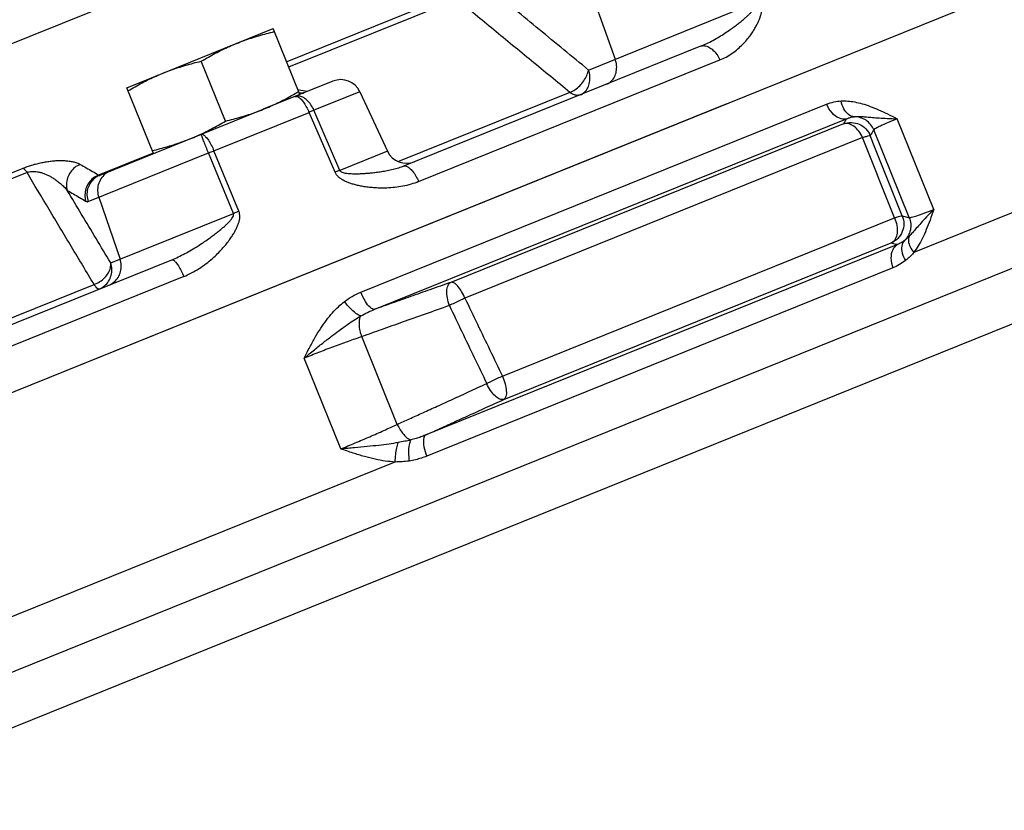
# Model space of a CAD drawing. Units: inches. Extents: x -9.8 to 24.8, y -7 to 22.8.
# Drawn here: x -6.3 to -4.9, y 6.9 to 8.1 of the extents above; entities that cross this region are included whole.
import ezdxf

# ---------------------------------------------------------------- set-up
doc = ezdxf.new("R2010")
doc.units = ezdxf.units.IN
doc.header["$LTSCALE"] = 1.21
doc.header["$MEASUREMENT"] = 0
doc.layers.get('0').update_dxf_attribs({"linetype": 'CONTINUOUS'})
doc.layers.add('02___PRT_ALL_AXES', color=7, linetype='CONTINUOUS')
doc.layers.add('MACHINE', color=7, linetype='CONTINUOUS')

msp = doc.modelspace()

# ---------------------------------------------------------------- linework, layer by layer
at = {"color": 7, "linetype": 'CONTINUOUS'}
for p, q in [((-6.1324, 8.1509), (-7.2855, 7.6849)), ((-5.6845, 8.1405), (-5.925, 8.0433)), ((-5.9219, 8.0356), (-5.6732, 8.1361)), ((-5.4703, 8.1385), (-5.4378, 8.047)), ((-5.4773, 8.031), (-5.2287, 8.1315)), ((-5.311, 8.0663), (-5.7517, 7.8883)), ((-5.7293, 7.8654), (-5.2825, 8.0459)), ((-4.2985, 8.0416), (-4.9949, 7.7602)), ((-5.8565, 8.0144), (-5.9597, 7.9727)), ((-5.9039, 8.0008), (-5.9081, 8.0015)), ((-5.9028, 7.9968), (-5.9057, 7.9956)), ((-5.8941, 7.9992), (-5.9039, 8.0008)), ((-5.8165, 7.9987), (-5.8845, 7.9712)), ((-5.8165, 7.9987), (-5.7754, 7.9106)), ((-5.5049, 7.9978), (-5.7591, 7.8951)), ((-5.2724, 7.9808), (-6.5061, 7.4823)), ((-5.8152, 7.7012), (-5.1242, 7.9804)), ((-4.2844, 7.9648), (-8.3296, 6.3304)), ((-6.0329, 7.9112), (-5.8918, 7.9682)), ((-5.8532, 7.8792), (-5.8918, 7.9682)), ((-5.846, 7.8821), (-5.8845, 7.9712)), ((-6.0129, 7.9512), (-6.2023, 7.8747)), ((-5.7945, 7.6759), (-5.0945, 7.9587)), ((-5.0991, 7.9513), (-5.6816, 7.7159)), ((-4.9653, 7.8241), (-5.0197, 7.9586)), ((-5.0709, 7.9308), (-5.6606, 7.6925)), ((-5.0016, 7.812), (-5.0542, 7.9422)), ((-6.2195, 7.8358), (-6.0411, 7.9079)), ((-6.123, 7.9078), (-6.2039, 7.8751)), ((-6.004, 7.8183), (-6.0411, 7.9079)), ((-5.9959, 7.8215), (-6.0329, 7.9112)), ((-5.7754, 7.9106), (-5.846, 7.8821)), ((-4.2702, 7.8881), (-8.2859, 6.2656)), ((-6.6247, 7.7607), (-6.316, 7.8854)), ((-6.3101, 7.8787), (-6.6214, 7.753)), ((-6.2037, 7.8422), (-6.172, 7.7504)), ((-6.186, 7.7447), (-6.004, 7.8183)), ((-5.6051, 7.5767), (-5.0234, 7.8117)), ((-5.0191, 7.7721), (-5.7194, 7.4891)), ((-5.6028, 7.5422), (-5.0282, 7.7744)), ((-6.6014, 7.545), (-6.0954, 7.7494)), ((-5.0259, 7.7373), (-5.7173, 7.458)), ((-6.5406, 7.5794), (-6.2106, 7.7127)), ((-6.0777, 7.7246), (-6.5332, 7.5406)), ((-5.7609, 7.5052), (-5.8135, 7.6354)), ((-5.8448, 7.4688), (-5.8991, 7.6033)), ((-5.7645, 7.4493), (-7.8527, 6.6056))]:
    msp.add_line(p, q, dxfattribs=at)
for centre, start, end in [((-5.8448, 7.9855), 25, 112), ((-5.7471, 7.9238), 205, 292)]:
    msp.add_arc(centre, 0.0312, start, end, dxfattribs=at)
for points, start_tangent, end_tangent in [([(-5.5049, 7.9978), (-5.5618, 8.0445), (-5.6179, 8.0906), (-5.6732, 8.1361)], (-0.168298, 0.138216), (-0.168316, 0.138195)), ([(-5.4773, 8.031), (-5.514, 8.0611), (-5.5503, 8.091), (-5.5863, 8.1206)], (-0.108962, 0.089533), (-0.108965, 0.089528)), ([(-5.311, 8.0663), (-5.302, 8.0703), (-5.2927, 8.075), (-5.2835, 8.0803), (-5.2749, 8.0857), (-5.2673, 8.0909), (-5.2607, 8.0956), (-5.2549, 8.1), (-5.2499, 8.1041), (-5.2454, 8.1079), (-5.2414, 8.1115), (-5.238, 8.1148), (-5.2349, 8.118), (-5.2323, 8.1211), (-5.2303, 8.1241), (-5.2289, 8.1269), (-5.2283, 8.1294), (-5.2287, 8.1315)], (0.100206, 0.040486), (-0.044513, 0.098483)), ([(-5.2825, 8.0459), (-5.2731, 8.0503), (-5.2641, 8.0559), (-5.2559, 8.0624), (-5.2487, 8.0691), (-5.2427, 8.0757), (-5.2378, 8.0819), (-5.2338, 8.0877), (-5.2304, 8.0931), (-5.2276, 8.0982), (-5.2253, 8.1031), (-5.2234, 8.1078), (-5.2218, 8.1124), (-5.2207, 8.117), (-5.22, 8.1215), (-5.2199, 8.1259), (-5.2205, 8.1302), (-5.2218, 8.1343)], (0.10666, 0.043093), (-0.046381, 0.105272)), ([(-5.311, 8.0663), (-5.3053, 8.0671), (-5.299, 8.0651), (-5.2927, 8.0607), (-5.287, 8.054), (-5.2825, 8.0459)], (0.035366, 0.014289), (0.015397, -0.034898)), ([(-5.4501, 8.0101), (-5.4436, 8.0143), (-5.4388, 8.0207), (-5.4361, 8.0288), (-5.4357, 8.0379), (-5.4378, 8.047)], (0.03961, 0.016004), (-0.014311, 0.040253)), ([(-5.5049, 7.9978), (-5.4975, 8.0018), (-5.4904, 8.0076), (-5.4843, 8.0149), (-5.4799, 8.023), (-5.4773, 8.031)], (0.041839, 0.015807), (0.007998, 0.044005)), ([(-5.4897, 7.9941), (-5.4832, 7.9983), (-5.4784, 8.0047), (-5.4757, 8.0128), (-5.4753, 8.0219), (-5.4773, 8.031)], (0.03961, 0.016004), (-0.014311, 0.040253)), ([(-5.9071, 7.9925), (-5.9128, 7.9917)], (-0.005766, 0.000555), (-0.005318, -0.002149)), ([(-5.9128, 7.9917), (-5.9093, 7.9916), (-5.905, 7.9888)], (0.007954, 0.003214), (0.006348, -0.005817)), ([(-5.8845, 7.9712), (-5.889, 7.9793), (-5.8946, 7.986), (-5.9009, 7.9905), (-5.9071, 7.9925)], (-0.013004, 0.029507), (-0.032417, 0.003123)), ([(-5.9064, 7.9974), (-5.905, 7.9971)], (0.001482, -0.000247), (0.001481, -0.000248)), ([(-5.905, 7.9971), (-5.9028, 7.9968)], (0.002117, -0.000355), (0.002116, -0.000357)), ([(-5.905, 7.9888), (-5.9004, 7.9837), (-5.8959, 7.9766), (-5.8918, 7.9682)], (0.01821, -0.016685), (0.009626, -0.022647)), ([(-5.9028, 7.9968), (-5.8967, 7.9985)], (0.005879, 0.002435), (0.006335, 0.000925)), ([(-5.9028, 7.9968), (-5.9019, 7.9967), (-5.901, 7.9967), (-5.9001, 7.9969), (-5.8993, 7.9971)], (0.00355, -0.000488), (0.003323, 0.001342)), ([(-5.4897, 7.9941), (-5.4944, 7.9934), (-5.4996, 7.9946), (-5.5049, 7.9978)], (-0.015143, -0.006118), (-0.012858, 0.01007)), ([(-5.1242, 7.9804), (-5.1134, 7.9837), (-5.1026, 7.9851)], (0.020514, 0.008293), (0.022104, 0.001014)), ([(-5.0945, 7.9587), (-5.1053, 7.9594), (-5.1161, 7.9673), (-5.1242, 7.9804)], (-0.037753, -0.011846), (-0.014823, 0.036687)), ([(-5.1026, 7.9851), (-5.0929, 7.985), (-5.0825, 7.9836), (-5.0714, 7.981), (-5.0595, 7.9771), (-5.0471, 7.972), (-5.0339, 7.9659), (-5.0197, 7.9586)], (0.087973, 0.004045), (0.078166, -0.040565)), ([(-5.0833, 7.9617), (-5.0916, 7.965), (-5.0985, 7.9733), (-5.1026, 7.9851)], (-0.032231, 0.001931), (-0.006175, 0.031693)), ([(-5.8845, 7.9712), (-5.8868, 7.9703), (-5.8892, 7.9693), (-5.8918, 7.9682)], (-0.007315, -0.002886), (-0.007265, -0.00301)), ([(-5.0945, 7.9587), (-5.0889, 7.9607), (-5.0833, 7.9617)], (0.010678, 0.00473), (0.011626, 0.001102)), ([(-5.0833, 7.9617), (-5.078, 7.962), (-5.0719, 7.9619), (-5.0648, 7.9614), (-5.0563, 7.9607), (-5.0463, 7.9599), (-5.0342, 7.9592), (-5.0197, 7.9586)], (0.06338, 0.006445), (0.063691, -0.00141)), ([(-5.0542, 7.9422), (-5.0589, 7.9501), (-5.0657, 7.9564), (-5.0741, 7.9603), (-5.0833, 7.9617)], (-0.013937, 0.034302), (-0.037025, -0.000098)), ([(-5.0945, 7.9587), (-5.0956, 7.957), (-5.0967, 7.9552), (-5.0979, 7.9533), (-5.0991, 7.9513)], (-0.004688, -0.007396), (-0.00456, -0.007476)), ([(-5.0991, 7.9513), (-5.0874, 7.9531), (-5.0757, 7.9505), (-5.066, 7.9436), (-5.0595, 7.9336)], (0.04481, 0.016314), (0.017955, -0.044179)), ([(-5.0709, 7.9308), (-5.0766, 7.9404), (-5.0839, 7.9476), (-5.0917, 7.9514), (-5.0991, 7.9513)], (-0.015195, 0.034331), (-0.035864, -0.011105)), ([(-5.0197, 7.9586), (-5.0338, 7.9528), (-5.0445, 7.9479), (-5.0514, 7.9444), (-5.0542, 7.9422)], (-0.035562, -0.014368), (-0.016888, -0.034436)), ([(-6.0411, 7.9079), (-6.0445, 7.9165), (-6.0476, 7.9242), (-6.05, 7.9302), (-6.0515, 7.9341), (-6.0519, 7.9355)], (-0.011083, 0.027466), (0.027461, 0.011095)), ([(-6.0519, 7.9355), (-6.049, 7.9351), (-6.0453, 7.9321), (-6.0411, 7.9268), (-6.0368, 7.9196), (-6.0329, 7.9112)], (0.02978, 0.012032), (0.01246, -0.029604)), ([(-5.0709, 7.9308), (-5.0652, 7.9326), (-5.0612, 7.9336), (-5.0595, 7.9336)], (0.011203, 0.00394), (0.011039, -0.00438)), ([(-5.0234, 7.8117), (-5.0392, 7.8514), (-5.0551, 7.8911), (-5.0709, 7.9308)], (-0.047531, 0.119058), (-0.04753, 0.119058)), ([(-5.0542, 7.9422), (-5.0554, 7.9403), (-5.0566, 7.9383), (-5.058, 7.936), (-5.0595, 7.9336)], (-0.005362, -0.00847), (-0.005192, -0.008574)), ([(-5.0119, 7.8146), (-5.0277, 7.8543), (-5.0436, 7.894), (-5.0595, 7.9336)], (-0.047587, 0.119035), (-0.047586, 0.119035)), ([(-6.0411, 7.9079), (-6.0383, 7.9091), (-6.0356, 7.9102), (-6.0329, 7.9112)], (0.008179, 0.003367), (0.008229, 0.003242)), ([(-6.316, 7.8854), (-6.3097, 7.8877), (-6.3028, 7.89), (-6.2956, 7.892), (-6.2884, 7.8936), (-6.2812, 7.8949), (-6.2741, 7.8959), (-6.2672, 7.8965), (-6.2605, 7.8967), (-6.2541, 7.8965), (-6.2478, 7.8959), (-6.2419, 7.8949), (-6.2363, 7.8932), (-6.2313, 7.891)], (0.080657, 0.032615), (0.075873, -0.042574)), ([(-6.2313, 7.891), (-6.2394, 7.8863), (-6.2458, 7.8793), (-6.25, 7.8708), (-6.2516, 7.8615), (-6.2504, 7.8523)], (-0.043803, -0.017297), (0.013115, -0.045231)), ([(-6.2313, 7.891), (-6.2222, 7.8858), (-6.2131, 7.8806), (-6.2039, 7.8751)], (0.027544, -0.015459), (0.027099, -0.016226)), ([(-5.7517, 7.8883), (-5.7591, 7.8856), (-5.7673, 7.8833), (-5.7759, 7.8814), (-5.7843, 7.8799), (-5.7923, 7.8788), (-5.7994, 7.8779), (-5.806, 7.8774), (-5.812, 7.877), (-5.8175, 7.8767), (-5.8226, 7.8766), (-5.8274, 7.8767), (-5.8317, 7.8769), (-5.8358, 7.8773), (-5.8394, 7.878), (-5.8424, 7.879), (-5.8447, 7.8803), (-5.846, 7.8821)], (-0.090068, -0.03639), (-0.037616, 0.089563)), ([(-5.7517, 7.8883), (-5.7478, 7.8883), (-5.7431, 7.8857), (-5.7382, 7.8807), (-5.7334, 7.8737), (-5.7293, 7.8654)], (0.031538, 0.012742), (0.013384, -0.03127)), ([(-6.316, 7.8854), (-6.3143, 7.8841), (-6.3123, 7.8819), (-6.3101, 7.8787)], (0.007955, -0.004092), (0.004894, -0.007489)), ([(-6.3101, 7.8787), (-6.3069, 7.8798), (-6.3032, 7.8804), (-6.299, 7.8805), (-6.2947, 7.88), (-6.2901, 7.8791), (-6.2854, 7.8776), (-6.2806, 7.8756), (-6.2757, 7.8732), (-6.2708, 7.8702), (-6.2658, 7.8667), (-6.2607, 7.8626), (-6.2555, 7.8578), (-6.2504, 7.8523)], (0.063304, 0.027182), (0.044913, -0.052241)), ([(-6.2106, 7.7127), (-6.2442, 7.7688), (-6.2774, 7.8242), (-6.3101, 7.8787)], (-0.099439, 0.166032), (-0.099459, 0.16602)), ([(-6.2039, 7.8751), (-6.2121, 7.8704), (-6.2185, 7.8635), (-6.2227, 7.855), (-6.2243, 7.8457), (-6.2232, 7.8365)], (-0.043779, -0.01728), (0.01298, -0.045241)), ([(-6.2023, 7.8747), (-6.2102, 7.87), (-6.2164, 7.863), (-6.2202, 7.8545), (-6.2212, 7.8451), (-6.2195, 7.8358)], (-0.043333, -0.017508), (0.015266, -0.044172)), ([(-6.2039, 7.8751), (-6.2035, 7.8748), (-6.2031, 7.8747), (-6.2027, 7.8746), (-6.2023, 7.8747)], (0.001433, -0.00103), (0.001636, 0.000661)), ([(-6.1865, 7.8811), (-6.1945, 7.8763), (-6.2006, 7.8694)], (-0.01719, -0.006945), (-0.010023, -0.015677)), ([(-5.846, 7.8821), (-5.8483, 7.8812), (-5.8507, 7.8802), (-5.8532, 7.8792)], (-0.007197, -0.002831), (-0.007148, -0.002954)), ([(-5.7293, 7.8654), (-5.7406, 7.8615), (-5.7527, 7.8585), (-5.7649, 7.8567), (-5.7765, 7.8559), (-5.787, 7.8558), (-5.7962, 7.8563), (-5.8044, 7.8571), (-5.8118, 7.8582), (-5.8184, 7.8595), (-5.8245, 7.861), (-5.83, 7.8627), (-5.8352, 7.8646), (-5.8399, 7.8668), (-5.8442, 7.8693), (-5.848, 7.8722), (-5.851, 7.8755), (-5.8532, 7.8792)], (-0.122243, -0.04939), (-0.052007, 0.121152)), ([(-6.2006, 7.8694), (-6.2044, 7.8608), (-6.2055, 7.8515), (-6.2037, 7.8422)], (-0.015245, -0.023843), (0.00921, -0.02665)), ([(-6.186, 7.7447), (-6.2077, 7.7809), (-6.2291, 7.8167), (-6.2504, 7.8523)], (-0.064357, 0.107553), (-0.064359, 0.107552)), ([(-6.2504, 7.8523), (-6.2413, 7.8472), (-6.2323, 7.8419), (-6.2232, 7.8365)], (0.027436, -0.015399), (0.026993, -0.016163)), ([(-6.2232, 7.8365), (-6.2221, 7.836), (-6.2212, 7.8357), (-6.2203, 7.8356), (-6.2195, 7.8358)], (0.003295, -0.001973), (0.003561, 0.001439)), ([(-6.0954, 7.7494), (-6.0858, 7.7536), (-6.0759, 7.7586), (-6.0661, 7.7641), (-6.0568, 7.7698), (-6.0485, 7.7752), (-6.0412, 7.7803), (-6.0348, 7.7849), (-6.0291, 7.7893), (-6.024, 7.7933), (-6.0195, 7.7971), (-6.0155, 7.8007), (-6.0119, 7.8041), (-6.0088, 7.8074), (-6.0062, 7.8106), (-6.0045, 7.8135), (-6.0037, 7.8161), (-6.004, 7.8183)], (0.108665, 0.043903), (-0.046188, 0.107714)), ([(-6.0777, 7.7246), (-6.0662, 7.7299), (-6.055, 7.7364), (-6.0445, 7.7437), (-6.0352, 7.7513), (-6.0274, 7.7587), (-6.0209, 7.7655), (-6.0155, 7.7718), (-6.0109, 7.7778), (-6.0069, 7.7834), (-6.0036, 7.7886), (-6.0007, 7.7937), (-5.9984, 7.7986), (-5.9965, 7.8035), (-5.9951, 7.8083), (-5.9945, 7.813), (-5.9948, 7.8174), (-5.9959, 7.8215)], (0.124679, 0.050373), (-0.051737, 0.12412)), ([(-6.004, 7.8183), (-6.0012, 7.8194), (-5.9986, 7.8205), (-5.9959, 7.8215)], (0.008029, 0.003313), (0.008078, 0.003192)), ([(-5.0119, 7.8146), (-5.0096, 7.8029), (-5.0119, 7.7912), (-5.0184, 7.7812), (-5.0282, 7.7744)], (0.017774, -0.044255), (-0.043571, -0.019389)), ([(-5.0234, 7.8117), (-5.0176, 7.8135), (-5.0137, 7.8145), (-5.0119, 7.8146)], (0.011388, 0.003573), (0.009171, -0.007639)), ([(-5.0119, 7.8146), (-5.0084, 7.8137), (-5.0049, 7.8128), (-5.0016, 7.812)], (0.010256, -0.002722), (0.010311, -0.002507)), ([(-4.9653, 7.8241), (-4.9759, 7.8131), (-4.9844, 7.8038), (-4.9912, 7.7961), (-4.9969, 7.7896), (-5.0018, 7.7843)], (-0.038046, -0.038405), (-0.03762, -0.038823)), ([(-5.0016, 7.812), (-4.9981, 7.8124), (-4.9906, 7.8146), (-4.9796, 7.8185), (-4.9653, 7.8241)], (0.03607, -0.01304), (0.035562, 0.014368)), ([(-4.9653, 7.8241), (-4.9708, 7.8083), (-4.9763, 7.7941), (-4.9821, 7.7813), (-4.9883, 7.77), (-4.9949, 7.7602)], (-0.022514, -0.067006), (-0.042605, -0.056405)), ([(-5.0234, 7.8117), (-5.0199, 7.8001), (-5.0196, 7.789), (-5.0225, 7.7799), (-5.0282, 7.7744)], (0.016485, -0.037254), (-0.036359, -0.018375)), ([(-5.0016, 7.812), (-4.9994, 7.803), (-5, 7.7937), (-5.0033, 7.785), (-5.009, 7.7777)], (0.013838, -0.034446), (-0.026853, -0.025631)), ([(-5.0018, 7.7843), (-5.0044, 7.7818), (-5.0068, 7.7796), (-5.009, 7.7777)], (-0.006783, -0.007), (-0.007669, -0.006017)), ([(-5.0018, 7.7843), (-5.0028, 7.777), (-5.0004, 7.7687), (-4.9949, 7.7602)], (-0.009835, -0.024158), (0.016772, -0.019976)), ([(-5.0191, 7.7721), (-5.0262, 7.7644), (-5.0287, 7.7518), (-5.0259, 7.7373)], (-0.034038, -0.017029), (0.01311, -0.035731)), ([(-5.0282, 7.7744), (-5.0251, 7.7736), (-5.0221, 7.7728), (-5.0191, 7.7721)], (0.009066, -0.002375), (0.009107, -0.002208)), ([(-5.009, 7.7777), (-5.0137, 7.7746), (-5.0191, 7.7721)], (-0.009051, -0.007197), (-0.010859, -0.003975)), ([(-5.009, 7.7777), (-5.0127, 7.7698), (-5.012, 7.7594), (-5.0071, 7.7483)], (-0.021187, -0.022968), (0.016449, -0.026567)), ([(-4.9949, 7.7602), (-4.9989, 7.7558), (-5.003, 7.7518), (-5.0071, 7.7483)], (-0.011173, -0.012999), (-0.013367, -0.01073)), ([(-6.1949, 7.723), (-6.1895, 7.73), (-6.1865, 7.7375), (-6.186, 7.7447)], (0.016933, 0.017375), (-0.003131, 0.024004)), ([(-6.1892, 7.7115), (-6.1813, 7.7162), (-6.1751, 7.7232), (-6.1714, 7.7318), (-6.1703, 7.7411), (-6.172, 7.7504)], (0.043333, 0.017508), (-0.015266, 0.044172)), ([(-6.1854, 7.7261), (-6.1843, 7.7354), (-6.186, 7.7447)], (0.004961, 0.018257), (-0.006158, 0.017817)), ([(-6.0954, 7.7494), (-6.0929, 7.7489), (-6.0895, 7.7457), (-6.0857, 7.7403), (-6.0816, 7.733), (-6.0777, 7.7246)], (0.029117, 0.011764), (0.012107, -0.028976)), ([(-5.0071, 7.7483), (-5.0159, 7.7423), (-5.0259, 7.7373)], (-0.017009, -0.013652), (-0.020224, -0.008165)), ([(-6.2032, 7.7058), (-6.1953, 7.7106), (-6.1891, 7.7175), (-6.1854, 7.7261)], (0.025855, 0.010446), (0.007339, 0.027006)), ([(-6.2106, 7.7127), (-6.2022, 7.717), (-6.1949, 7.723)], (0.017601, 0.006722), (0.013179, 0.013523)), ([(-6.2032, 7.7058), (-6.2051, 7.7062), (-6.2076, 7.7086), (-6.2106, 7.7127)], (-0.009699, -0.003919), (-0.00569, 0.008778)), ([(-5.6816, 7.7159), (-5.7125, 7.705), (-5.7416, 7.6947), (-5.769, 7.685), (-5.7945, 7.6759)], (-0.112882, -0.03994), (-0.11282, -0.040114)), ([(-5.6837, 7.6815), (-5.6867, 7.6928), (-5.6874, 7.7033), (-5.6856, 7.7114), (-5.6816, 7.7159)], (-0.012516, 0.034385), (0.032785, 0.016253)), ([(-5.6606, 7.6925), (-5.6656, 7.7024), (-5.6713, 7.7103), (-5.6769, 7.715), (-5.6816, 7.7159)], (-0.012912, 0.030283), (-0.03197, -0.007856)), ([(-5.8392, 7.6875), (-5.8279, 7.695), (-5.8152, 7.7012)], (0.021962, 0.016847), (0.025666, 0.010365)), ([(-5.7945, 7.6759), (-5.8008, 7.6784), (-5.8083, 7.6876), (-5.8152, 7.7012)], (-0.033022, -0.007571), (-0.012691, 0.031412)), ([(-5.8991, 7.6033), (-5.8908, 7.6196), (-5.8826, 7.6345), (-5.8744, 7.6479), (-5.8659, 7.6599), (-5.8572, 7.6706), (-5.8483, 7.6798), (-5.8392, 7.6875)], (0.046886, 0.093129), (0.082736, 0.06345)), ([(-5.8152, 7.666), (-5.8223, 7.6698), (-5.8308, 7.6774), (-5.8392, 7.6875)], (-0.031567, 0.008322), (-0.019109, 0.026468)), ([(-5.6606, 7.6925), (-5.6683, 7.6889), (-5.6762, 7.6851), (-5.6837, 7.6815)], (-0.023225, -0.010761), (-0.022908, -0.011422)), ([(-5.6606, 7.6925), (-5.6421, 7.6539), (-5.6236, 7.6153), (-5.6051, 7.5767)], (0.055518, -0.11583), (0.055501, -0.115838)), ([(-5.8152, 7.666), (-5.8053, 7.6712), (-5.7945, 7.6759)], (0.019789, 0.011652), (0.021433, 0.008244)), ([(-5.6837, 7.6815), (-5.7198, 7.6687), (-5.7535, 7.6567), (-5.7847, 7.6456), (-5.8135, 7.6354)], (-0.129861, -0.045945), (-0.129778, -0.046177)), ([(-5.6837, 7.6815), (-5.6652, 7.6428), (-5.6467, 7.6042), (-5.6282, 7.5656)], (0.055451, -0.115857), (0.055435, -0.115865)), ([(-5.8991, 7.6033), (-5.8839, 7.6159), (-5.8698, 7.6272), (-5.8568, 7.6373), (-5.8449, 7.6462), (-5.8341, 7.6539), (-5.8242, 7.6605), (-5.8152, 7.666)], (0.080459, 0.067251), (0.09094, 0.052213)), ([(-5.8135, 7.6354), (-5.8161, 7.6442), (-5.8172, 7.6528), (-5.8169, 7.6602), (-5.8152, 7.666)], (-0.010744, 0.029386), (0.014398, 0.027779)), ([(-5.8135, 7.6354), (-5.834, 7.6282), (-5.8557, 7.6202), (-5.8777, 7.6118), (-5.8991, 7.6033)], (-0.086498, -0.029756), (-0.084813, -0.034266)), ([(-5.7609, 7.5052), (-5.7428, 7.5134), (-5.723, 7.5224), (-5.7017, 7.5321), (-5.6788, 7.5425), (-5.6543, 7.5537), (-5.6282, 7.5656)], (0.132727, 0.060246), (0.132613, 0.060496)), ([(-5.6051, 7.5767), (-5.6128, 7.5731), (-5.6207, 7.5693), (-5.6282, 7.5656)], (-0.023096, -0.011201), (-0.022612, -0.012149)), ([(-5.6028, 7.5422), (-5.6088, 7.5427), (-5.6157, 7.5473), (-5.6225, 7.5553), (-5.6282, 7.5656)], (-0.034873, -0.011091), (-0.014886, 0.03343)), ([(-5.6051, 7.5767), (-5.6012, 7.5653), (-5.5993, 7.5547), (-5.5999, 7.5466), (-5.6028, 7.5422)], (0.014203, -0.033299), (-0.031306, -0.018179)), ([(-5.7194, 7.4891), (-5.6994, 7.4982), (-5.6778, 7.5081), (-5.6544, 7.5187), (-5.6295, 7.53), (-5.6028, 7.5422)], (0.11663, 0.052971), (0.116543, 0.053162)), ([(-5.8448, 7.4688), (-5.8235, 7.4776), (-5.8018, 7.4868), (-5.7807, 7.4961), (-5.7609, 7.5052)], (0.084812, 0.034267), (0.082892, 0.038682)), ([(-5.7609, 7.5052), (-5.7566, 7.4971), (-5.7515, 7.4901), (-5.7461, 7.4849), (-5.7408, 7.482)], (0.012707, -0.028653), (0.029749, -0.009872)), ([(-5.7597, 7.4781), (-5.7732, 7.476), (-5.7884, 7.474), (-5.8054, 7.4722), (-5.8242, 7.4704), (-5.8448, 7.4688)], (-0.084382, -0.014732), (-0.085438, -0.006139)), ([(-5.7597, 7.4781), (-5.7622, 7.4702), (-5.7638, 7.4602), (-5.7645, 7.4493)], (-0.011612, -0.026969), (-0.000335, -0.02936)), ([(-5.7408, 7.482), (-5.7499, 7.48), (-5.7597, 7.4781)], (-0.018674, -0.004682), (-0.018965, -0.003313)), ([(-5.7408, 7.482), (-5.7434, 7.4746), (-5.7443, 7.4636), (-5.7434, 7.4508)], (-0.016881, -0.026863), (0.004191, -0.031449)), ([(-5.7194, 7.4891), (-5.726, 7.4865), (-5.7331, 7.4841), (-5.7408, 7.482)], (-0.020796, -0.00881), (-0.021965, -0.005257)), ([(-5.7194, 7.4891), (-5.7221, 7.4832), (-5.7214, 7.472), (-5.7173, 7.458)], (-0.027706, -0.016707), (0.011633, -0.03019)), ([(-5.7645, 7.4493), (-5.7787, 7.4507), (-5.7938, 7.4534), (-5.8097, 7.4574), (-5.8266, 7.4626), (-5.8448, 7.4688)], (-0.082788, 0.004386), (-0.078256, 0.02737)), ([(-5.7434, 7.4508), (-5.7538, 7.4497), (-5.7645, 7.4493)], (-0.020889, -0.00313), (-0.021122, -0.000023)), ([(-5.7173, 7.458), (-5.7252, 7.4551), (-5.7339, 7.4527), (-5.7434, 7.4508)], (-0.025212, -0.010187), (-0.026891, -0.004035))]:
    msp.add_spline(points, degree=3, dxfattribs=dict(at, start_tangent=start_tangent, end_tangent=end_tangent))
at = {"layer": '02___PRT_ALL_AXES', "color": 7, "linetype": 'CONTINUOUS'}
for p, q in [((-6.1622, 8.0047), (-5.9449, 8.0925)), ((-5.9054, 7.9947), (-5.9449, 8.0925)), ((-6.0158, 7.9553), (-6.0517, 8.0441)), ((-6.1227, 7.9069), (-6.1622, 8.0047)), ((-6.016, 7.95), (-5.9597, 7.9727))]:
    msp.add_line(p, q, dxfattribs=at)
for points, start_tangent, end_tangent in [([(-5.9992, 8.0705), (-5.9883, 8.0747), (-5.9773, 8.0785), (-5.9662, 8.0819), (-5.9548, 8.0851), (-5.943, 8.088)], (0.054566, 0.022046), (0.057295, 0.013445)), ([(-6.0517, 8.0441), (-6.0412, 8.0502), (-6.0309, 8.0558), (-6.0205, 8.0611), (-6.0099, 8.066), (-5.9992, 8.0705)], (0.050554, 0.030129), (0.054566, 0.022046)), ([(-6.1078, 8.0266), (-6.097, 8.0308), (-6.0859, 8.0346), (-6.0748, 8.038), (-6.0635, 8.0412), (-6.0517, 8.0441)], (0.054566, 0.022046), (0.057295, 0.013445)), ([(-6.1604, 8.0002), (-6.1499, 8.0063), (-6.1395, 8.0119), (-6.1291, 8.0172), (-6.1186, 8.0221), (-6.1078, 8.0266)], (0.050554, 0.030129), (0.054566, 0.022046)), ([(-5.9597, 7.9727), (-5.949, 7.9773), (-5.9384, 7.9822), (-5.928, 7.9875), (-5.9177, 7.9931)], (0.043317, 0.017501), (0.040722, 0.022903)), ([(-5.9177, 7.9931), (-5.9072, 7.9992)], (0.010575, 0.005948), (0.010422, 0.006211)), ([(-6.0158, 7.9553), (-6.0041, 7.9582), (-5.9927, 7.9614), (-5.9816, 7.9648), (-5.9706, 7.9686), (-5.9597, 7.9727)], (0.057295, 0.013445), (0.054566, 0.022046)), ([(-6.0471, 7.9383), (-6.0367, 7.9436), (-6.0263, 7.9492), (-6.0158, 7.9553)], (0.031959, 0.015559), (0.030533, 0.018197)), ([(-6.0683, 7.9288), (-6.0576, 7.9334)], (0.010812, 0.004368), (0.010652, 0.004747)), ([(-6.0576, 7.9334), (-6.0471, 7.9383)], (0.010638, 0.004741), (0.010472, 0.005098)), ([(-6.1245, 7.9114), (-6.1127, 7.9143), (-6.1014, 7.9175), (-6.0902, 7.9209), (-6.0792, 7.9247), (-6.0683, 7.9288)], (0.057295, 0.013445), (0.054566, 0.022046))]:
    msp.add_spline(points, degree=3, dxfattribs=dict(at, start_tangent=start_tangent, end_tangent=end_tangent))
at = {"layer": 'MACHINE', "color": 7, "linetype": 'CONTINUOUS'}
msp.add_line((-4.4141, 8.3276), (-8.6683, 6.6088), dxfattribs=at)

doc.saveas('drawing.dxf')
